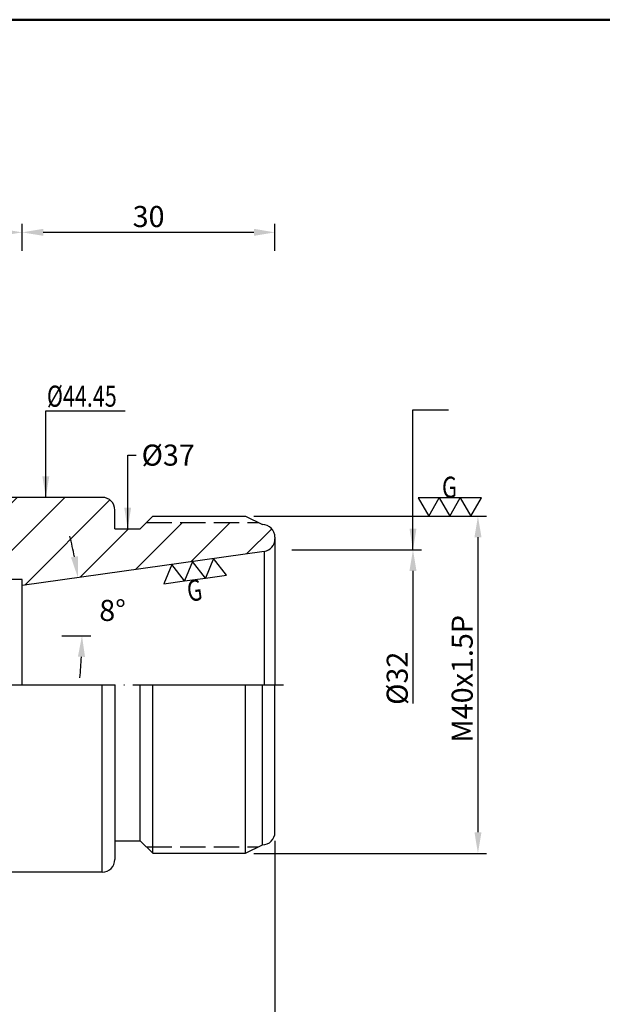
# Model space of a CAD drawing. Extents: x 1 to 279, y 5 to 195.
# Drawn here: x 116 to 186, y 79 to 195 of the extents above; entities that cross this region are included whole.
import ezdxf

# ---------------------------------------------------------------- set-up
doc = ezdxf.new("R2010")
doc.units = 0
doc.header["$PDMODE"] = 3
doc.linetypes.add('CENTER', pattern=[22, 20, -1, 0, -1])
doc.linetypes.add('HIDDEN', pattern=[4, 3, -1])
doc.layers.get('DEFPOINTS').update_dxf_attribs({"linetype": 'CONTINUOUS', "lineweight": 18})
for name, color, linetype, lineweight in [('圖層1', 1, 'CENTER', 18), ('圖層2', 2, 'CONTINUOUS', 35), ('圖層3', 3, 'HIDDEN', 30), ('圖層4', 4, 'CONTINUOUS', 18), ('圖層6', 30, 'CONTINUOUS', 50)]:
    doc.layers.add(name, color=color, linetype=linetype, lineweight=lineweight)
doc.styles.add('CNS', font='romans.shx', dxfattribs={"width": 0.75, "bigfont": 'chineset.shx'})
doc.dimstyles.get("Standard").update_dxf_attribs({"dimtxt": 0.18, "dimasz": 0.18, "dimexe": 0.18, "dimexo": 0.0625, "dimgap": 0.09, "dimtad": 0, "dimtih": 1, "dimtoh": 1, "dimdec": 4, "dimzin": 0, "dimdsep": 46, "dimtxsty": 'Standard', "dimcen": 0.09, "dimadec": 0, "dimazin": 0, "dimtfac": 1, "dimtdec": 4, "dimtofl": 0, "dimtmove": 0, "dimatfit": 3, "dimfxl": 0, "dimtolj": 1, "dimtzin": 0, "dimarcsym": 0})

# ---------------------------------------------------------------- blocks, each defined once
blk = doc.blocks.new('*D4')
at = {"layer": 'DEFPOINTS', "color": 0, "lineweight": -3}
for p in [(21.34, 105.5), (146.69, 98.97), (146.69, 52.62)]:
    blk.add_point(p, dxfattribs=at)
at = {"layer": '圖層4', "lineweight": -2}
for p, q in [((21.34, 104.5), (21.34, 51.62)), ((146.69, 97.97), (146.69, 51.62)), ((23.84, 52.62), (144.19, 52.62))]:
    blk.add_line(p, q, dxfattribs=at)
at = {"layer": '圖層4', "lineweight": -3}
for points in [[(23.84, 53.03), (23.84, 52.2), (21.34, 52.62)], [(144.19, 53.03), (144.19, 52.2), (146.69, 52.62)]]:
    blk.add_solid(points, dxfattribs=at)
at = {"layer": '圖層4', "color": 3, "lineweight": -3, "insert": (84.01, 54.49), "char_height": 2.5, "attachment_point": 5, "style": 'CNS'}
blk.add_mtext('\\A1;125.353', dxfattribs=at)
blk = doc.blocks.new('*D11')
at = {"layer": 'DEFPOINTS', "color": 0, "lineweight": -3}
for p in [(85.14, 144.93), (92.6, 143.59), (89.59, 138.7), (92.76, 138.7), (121.32, 123.47)]:
    blk.add_point(p, dxfattribs=at)
at = {"layer": '圖層4', "lineweight": -2}
for p, q in [((91.78, 144.16), (85.88, 148.29)), ((88.59, 138.7), (82.85, 138.7))]:
    blk.add_line(p, q, dxfattribs=at)
for start, end in [(126.7669, 135.8835), (189.1165, 198.2331)]:
    blk.add_arc((99.58, 138.7), 15.73, start, end, dxfattribs=at)
at = {"layer": '圖層4', "lineweight": -3}
for points in [[(88.61, 149.38), (87.97, 149.91), (86.7, 147.72)], [(83.64, 136.17), (84.47, 136.24), (83.85, 138.7)]]:
    blk.add_solid(points, dxfattribs=at)
at = {"layer": '圖層4', "color": 3, "lineweight": -3, "insert": (84.58, 143.43), "char_height": 2.5, "attachment_point": 5, "style": 'CNS'}
blk.add_mtext('\\A1;35°', dxfattribs=at)
blk = doc.blocks.new('*D5')
at = {"layer": 'DEFPOINTS', "color": 0, "lineweight": -3}
for p in [(145.4, 132.29), (118.69, 128.54), (123.57, 126.9), (121.41, 122.29), (124.84, 122.29)]:
    blk.add_point(p, dxfattribs=at)
at = {"layer": '圖層4', "lineweight": -2}
for start, end in [(10.8891, 13.7783), (354.2217, 357.1109)]:
    blk.add_arc((74.2, 122.29), 49.58, start, end, dxfattribs=at)
at = {"layer": '圖層4', "lineweight": -3}
for points in [[(123.3, 131.72), (122.48, 131.58), (123.3, 129.19)], [(123.3, 119.8), (124.14, 119.78), (123.78, 122.29)]]:
    blk.add_solid(points, dxfattribs=at)
at = {"layer": '圖層4', "color": 3, "lineweight": -3, "insert": (127.41, 125.29), "char_height": 2.5, "attachment_point": 5, "style": 'CNS'}
blk.add_mtext('\\A1;8°', dxfattribs=at)
blk = doc.blocks.new('*D20')
at = {"layer": 'DEFPOINTS', "color": 0, "lineweight": -3}
for p in [(146.69, 98.97), (89.59, 93.25), (146.69, 59.34)]:
    blk.add_point(p, dxfattribs=at)
at = {"layer": '圖層4', "lineweight": -2}
for p, q in [((146.69, 97.97), (146.69, 58.34)), ((89.59, 92.25), (89.59, 58.34)), ((92.09, 59.34), (144.19, 59.34))]:
    blk.add_line(p, q, dxfattribs=at)
at = {"layer": '圖層4', "lineweight": -3}
for points in [[(92.09, 59.75), (92.09, 58.92), (89.59, 59.34)], [(144.19, 59.75), (144.19, 58.92), (146.69, 59.34)]]:
    blk.add_solid(points, dxfattribs=at)
at = {"layer": '圖層4', "color": 3, "lineweight": -3, "insert": (118.14, 61.21), "char_height": 2.5, "attachment_point": 5, "style": 'CNS'}
blk.add_mtext('\\A1;57.104', dxfattribs=at)
blk = doc.blocks.new('*D7')
at = {"layer": 'DEFPOINTS', "color": 0, "lineweight": -3}
for p in [(109.69, 170.14), (109.69, 166.96), (116.69, 166.96)]:
    blk.add_point(p, dxfattribs=at)
at = {"layer": '圖層4', "lineweight": -2}
for p, q in [((109.69, 167.96), (109.69, 171.14)), ((116.69, 167.96), (116.69, 171.14)), ((114.19, 170.14), (112.19, 170.14))]:
    blk.add_line(p, q, dxfattribs=at)
at = {"layer": '圖層4', "lineweight": -3}
for points in [[(112.19, 170.56), (112.19, 169.73), (109.69, 170.14)], [(114.19, 170.56), (114.19, 169.73), (116.69, 170.14)]]:
    blk.add_solid(points, dxfattribs=at)
at = {"layer": '圖層4', "color": 3, "lineweight": -3, "insert": (113.19, 172.02), "char_height": 2.5, "attachment_point": 5, "style": 'CNS'}
blk.add_mtext('\\A1;7', dxfattribs=at)
blk = doc.blocks.new('*D6')
at = {"layer": 'DEFPOINTS', "color": 0, "lineweight": -3}
for p in [(116.69, 170.14), (116.69, 166.96), (146.69, 166.96)]:
    blk.add_point(p, dxfattribs=at)
at = {"layer": '圖層4', "lineweight": -2}
for p, q in [((116.69, 167.96), (116.69, 171.14)), ((146.69, 167.96), (146.69, 171.14)), ((144.19, 170.14), (119.19, 170.14))]:
    blk.add_line(p, q, dxfattribs=at)
at = {"layer": '圖層4', "lineweight": -3}
for points in [[(119.19, 170.56), (119.19, 169.73), (116.69, 170.14)], [(144.19, 170.56), (144.19, 169.73), (146.69, 170.14)]]:
    blk.add_solid(points, dxfattribs=at)
at = {"layer": '圖層4', "color": 3, "lineweight": -3, "insert": (131.69, 172.02), "char_height": 2.5, "attachment_point": 5, "style": 'CNS'}
blk.add_mtext('\\A1;30', dxfattribs=at)
blk = doc.blocks.new('*D19')
at = {"layer": 'DEFPOINTS', "color": 0, "lineweight": -3}
for p in [(147.69, 132.47), (147.69, 100.47), (163.07, 100.47)]:
    blk.add_point(p, dxfattribs=at)
at = {"layer": '圖層4', "lineweight": -2}
for p, q in [((148.69, 132.47), (164.07, 132.47)), ((163.07, 129.97), (163.07, 114.25))]:
    blk.add_line(p, q, dxfattribs=at)
at = {"layer": '圖層4', "lineweight": -3}
blk.add_solid([(162.65, 129.97), (163.49, 129.97), (163.07, 132.47)], dxfattribs=at)
at = {"layer": '圖層4', "color": 3, "lineweight": -3, "insert": (161.2, 117.24), "char_height": 2.5, "attachment_point": 5, "rotation": 90, "style": 'CNS'}
blk.add_mtext('\\A1;%%c32', dxfattribs=at)
blk = doc.blocks.new('*D18')
at = {"layer": 'DEFPOINTS', "color": 0, "lineweight": -3}
for p in [(143.19, 136.47), (143.19, 96.47), (170.78, 96.47)]:
    blk.add_point(p, dxfattribs=at)
at = {"layer": '圖層4', "lineweight": -2}
for p, q in [((144.19, 136.47), (171.78, 136.47)), ((170.78, 133.97), (170.78, 98.97)), ((144.19, 96.47), (171.78, 96.47))]:
    blk.add_line(p, q, dxfattribs=at)
at = {"layer": '圖層4', "lineweight": -3}
for points in [[(170.37, 133.97), (171.2, 133.97), (170.78, 136.47)], [(170.37, 98.97), (171.2, 98.97), (170.78, 96.47)]]:
    blk.add_solid(points, dxfattribs=at)
at = {"layer": '圖層4', "color": 3, "lineweight": -3, "insert": (168.91, 117.18), "char_height": 2.5, "attachment_point": 5, "rotation": 90, "style": 'CNS'}
blk.add_mtext('\\A1;M40x1.5P', dxfattribs=at)

msp = doc.modelspace()

# ---------------------------------------------------------------- hatches: boundary and pattern name
at = {"layer": '圖層4', "lineweight": -3}
h = msp.add_hatch(dxfattribs=at)
h.set_pattern_fill('_USER', color=256, scale=4, angle=45, style=0, pattern_type=0)
h.set_pattern_definition([(45, (0, 0), (-2.82843, 2.82843), [])])
h.paths.add_polyline_path([(97.9633, 138.001), (97.3897, 137.7922), (92.7616, 141.0328), (92.7616, 138.6994), (89.5866, 138.6994), (22.6211, 128.9335, 0.37240724), (21.3376, 127.4492), (21.3376, 125.1922), (22.3376, 124.6149), (24.6076, 124.6149), (24.6076, 125.1149), (26.1076, 125.1149), (26.1076, 124.4144), (61.3376, 124.4144), (61.3376, 123.2594), (64.6906, 123.2594), (64.6906, 124.4744), (89.1906, 124.4744), (89.6906, 124.9744), (89.6906, 127.4744), (97.1906, 127.4744), (97.1906, 127.4744), (97.1906, 127.4744), (99.6906, 127.4744), (99.6906, 127.4744), (99.6906, 127.4744), (109.6906, 127.4744), (109.6906, 128.9744), (110.8546, 128.9744)])
h.paths.add_polyline_path([(146.6874, 133.8764, 0.43350209), (145.1906, 135.4744), (144.6906, 135.7244), (131.4406, 135.7244), (130.6906, 134.9744), (127.6906, 134.9744), (127.6906, 137.1994, 0.41421356), (126.1906, 138.6994), (109.4366, 138.6994, -0.41421356), (108.6366, 139.4994), (108.6366, 147.0244, 0.41421356), (107.4366, 148.2244), (104.2471, 148.2244), (102.5741, 145.3267), (102.5741, 144.6559), (98.8591, 144.6559), (98.8591, 145.3267), (97.1861, 148.2244), (93.9616, 148.2244, 0.41421356), (92.7616, 147.0244), (92.7616, 145.9159), (99.684, 141.0688), (99.684, 140.4584), (116.0849, 128.9744), (116.6906, 128.9744), (116.6906, 128.2582), (145.3993, 132.2929, 0.39263748)])
h.paths.add_polyline_path([(96.0684, 134.1173), (98.4754, 137.5548), (101.5472, 135.4039), (99.1402, 131.9664)], flags=25)
h.paths.add_polyline_path([(81.5643, 131.5252), (99.7785, 131.5252), (99.7785, 127.7752), (81.5643, 127.7752)], flags=24)

# ---------------------------------------------------------------- linework, layer by layer
at = {"layer": '圖層1', "lineweight": -3}
msp.add_line((19.3376, 116.4744), (147.6906, 116.4744), dxfattribs=at)
at = {"layer": '圖層2', "lineweight": -3}
for p, q in [((126.1906, 138.6994), (109.4366, 138.6994)), ((127.6906, 134.9744), (127.6906, 137.1994)), ((130.6906, 134.9744), (132.1906, 136.4744)), ((132.1906, 136.4744), (143.1906, 136.4744)), ((143.1906, 136.4744), (145.1906, 135.4744)), ((127.6906, 134.9744), (130.6906, 134.9744)), ((127.6906, 134.9744), (127.6906, 134.9744)), ((130.6906, 134.9744), (130.6906, 134.9744)), ((145.1906, 135.4744), (145.1906, 135.4744)), ((146.6906, 133.9744), (146.6906, 116.4744)), ((145.3993, 132.2929), (116.6906, 128.2582)), ((116.6906, 128.9744), (109.6906, 128.9744)), ((116.6906, 116.4744), (116.6906, 128.9744)), ((127.6906, 116.4744), (127.6906, 95.7494)), ((130.6906, 97.9744), (130.6906, 116.4744)), ((146.6906, 98.9744), (146.6906, 116.4744)), ((127.6906, 97.9744), (130.6906, 97.9744)), ((130.6906, 97.9744), (132.1906, 96.4744)), ((130.6906, 97.9744), (130.6906, 97.9744)), ((143.1906, 96.4744), (145.1906, 97.4744)), ((145.1906, 97.4744), (145.1906, 97.4744)), ((132.1906, 96.4744), (143.1906, 96.4744)), ((126.1906, 94.2494), (109.4366, 94.2494))]:
    msp.add_line(p, q, dxfattribs=at)
for centre, start, end in [((126.1906, 137.1994), 0, 90), ((145.1906, 133.9744), 0, 90), ((145.1906, 133.7783), 278, 0), ((145.1906, 98.9744), 270, 0), ((126.1906, 95.7494), 270, 0)]:
    msp.add_arc(centre, 1.5, start, end, dxfattribs=at)
at = {"layer": '圖層3', "lineweight": -3}
for p, q in [((131.4406, 135.7244), (144.6906, 135.7244)), ((131.4406, 97.2244), (144.6906, 97.2244))]:
    msp.add_line(p, q, dxfattribs=at)
at = {"layer": '圖層4', "lineweight": -3}
for p, q in [((145.3993, 132.2929), (145.3993, 116.4744)), ((121.406, 122.2862), (124.8392, 122.2862)), ((126.1906, 94.2494), (126.1906, 116.4744)), ((132.1906, 96.4744), (132.1906, 116.4744)), ((143.1906, 96.4744), (143.1906, 116.4744)), ((145.1906, 97.4744), (145.1906, 116.4744))]:
    msp.add_line(p, q, dxfattribs=at)
for points in [[(164.9375, 136.4744), (166.1875, 138.6395), (163.6875, 138.6395)], [(167.4375, 136.4744), (168.6875, 138.6395), (166.1875, 138.6395)], [(169.9375, 136.4744), (171.1875, 138.6395), (168.6875, 138.6395)], [(136.9053, 131.0992), (135.9688, 128.7812), (138.4445, 129.1291)], [(139.381, 131.4471), (138.4445, 129.1291), (140.9201, 129.4771)], [(134.4296, 130.7512), (133.4931, 128.4333), (135.9688, 128.7812)]]:
    msp.add_lwpolyline(points, close=True, dxfattribs=at)
at = {"layer": '圖層6'}
msp.add_line((279.1526, 195.3717), (1.1526, 195.3717), dxfattribs=at)

# ---------------------------------------------------------------- texts
at = {"layer": '圖層2', "color": 3, "lineweight": -3, "style": 'CNS', "width": 0.75}
msp.add_text('%%C44.45', height=2.5, dxfattribs=at).set_placement((119.6204, 149.4574))
at = {"layer": '圖層4', "lineweight": -3, "style": 'CNS', "width": 0.75}
msp.add_text('G', height=2.5, dxfattribs=at).set_placement((166.5242, 138.6597))
msp.add_text('G', height=2.5, rotation=8, dxfattribs=at).set_placement((136.4465, 126.3154))
at = {"layer": '圖層4', "color": 3, "lineweight": -3, "insert": (130.8583, 144.9647), "char_height": 2.5, "attachment_point": 1, "style": 'CNS'}
msp.add_mtext('\\A1;%%c37', dxfattribs=at)

# ---------------------------------------------------------------- dimensions: what is measured, and where the dimension line sits
at = {"layer": '圖層4', "lineweight": -3}
for base, p1, p2, override, picture, middle in [((109.6906, 170.1431), (116.6906, 166.9563), (109.6906, 166.9563), {"dimtxt": 2.5, "dimasz": 2.5, "dimexe": 1, "dimexo": 1, "dimgap": 0.625, "dimtad": 1, "dimtih": 0, "dimtoh": 0, "dimdec": 3, "dimzin": 8, "dimtxsty": 'CNS', "dimcen": 0, "dimclrd": 256, "dimclre": 256, "dimclrt": 3, "dimadec": 4, "dimazin": 2, "dimtm": 0.0005, "dimtfac": 0.6, "dimtdec": 3, "dimtmove": 2, "dimtzin": 8}, '*D7', (113.1906, 172.0181)), ((116.6906, 170.1431), (146.6906, 166.9563), (116.6906, 166.9563), {"dimtxt": 2.5, "dimasz": 2.5, "dimexe": 1, "dimexo": 1, "dimgap": 0.625, "dimtad": 1, "dimtih": 0, "dimtoh": 0, "dimdec": 3, "dimzin": 8, "dimtxsty": 'CNS', "dimcen": 0, "dimclrd": 256, "dimclre": 256, "dimclrt": 3, "dimadec": 4, "dimazin": 2, "dimtm": 0.0005, "dimtfac": 0.6, "dimtdec": 3, "dimtmove": 2, "dimtzin": 8}, '*D6', (131.6906, 172.0181)), ((146.6906, 52.618), (21.3376, 105.4996), (146.6906, 98.9744), {"dimtxt": 2.5, "dimasz": 2.5, "dimexe": 1, "dimexo": 1, "dimgap": 0.625, "dimtad": 1, "dimdec": 3, "dimzin": 8, "dimtxsty": 'CNS', "dimcen": 0, "dimclrd": 256, "dimclre": 256, "dimclrt": 3, "dimadec": 4, "dimazin": 2, "dimtm": 0.0005, "dimtfac": 0.6, "dimtdec": 3, "dimtmove": 2, "dimtzin": 8}, '*D4', (84.0141, 54.493)), ((146.6906, 59.3371), (89.5866, 93.2494), (146.6906, 98.9744), {"dimtxt": 2.5, "dimasz": 2.5, "dimexe": 1, "dimexo": 1, "dimgap": 0.625, "dimtad": 1, "dimdec": 3, "dimzin": 8, "dimtxsty": 'CNS', "dimcen": 0, "dimclrd": 256, "dimclre": 256, "dimclrt": 3, "dimadec": 4, "dimazin": 2, "dimtm": 0.0005, "dimtfac": 0.6, "dimtdec": 3, "dimtmove": 2, "dimtzin": 8}, '*D20', (118.1386, 61.2121))]:
    dim = msp.add_linear_dim(base=base, p1=p1, p2=p2, dimstyle='Standard', override=override, dxfattribs=at)
    dim.commit()
    dim.dimension.update_dxf_attribs({"geometry": picture, "text_midpoint": middle})
dim = msp.add_angular_dim_2l(base=(85.1387, 144.9292), line1=((121.3245, 123.4744), (92.5984, 143.5886)), line2=((89.5866, 138.6994), (92.7616, 138.6994)), dimstyle='Standard', override={"dimtxt": 2.5, "dimasz": 2.5, "dimexe": 1, "dimexo": 1, "dimgap": 0.625, "dimtad": 1, "dimdec": 3, "dimzin": 8, "dimtxsty": 'CNS', "dimcen": 0, "dimclrd": 256, "dimclre": 256, "dimclrt": 3, "dimaunit": 0, "dimadec": 4, "dimazin": 2, "dimtm": 0.381, "dimtfac": 0.6, "dimtdec": 3, "dimtmove": 2, "dimtzin": 8}, dxfattribs=at)
dim.commit()
dim.dimension.update_dxf_attribs({"geometry": '*D11', "text_midpoint": (84.5803, 143.4291)})
for base, p1, p2, text, override, picture, middle in [((170.7835, 96.4744), (143.1906, 136.4744), (143.1906, 96.4744), 'M40x1.5P', {"dimtxt": 2.5, "dimasz": 2.5, "dimexe": 1, "dimexo": 1, "dimgap": 0.625, "dimtad": 1, "dimtih": 0, "dimtoh": 0, "dimdec": 3, "dimzin": 8, "dimtxsty": 'CNS', "dimcen": 0, "dimclrd": 256, "dimclre": 256, "dimclrt": 3, "dimazin": 2, "dimtdec": 3}, '*D18', (170.7835, 117.1786)), ((163.0708, 100.4744), (147.6906, 132.4744), (147.6906, 100.4744), '%%c<>', {"dimtxt": 2.5, "dimasz": 2.5, "dimexe": 1, "dimexo": 1, "dimgap": 0.625, "dimtad": 1, "dimtih": 0, "dimtoh": 0, "dimdec": 3, "dimzin": 8, "dimtxsty": 'CNS', "dimcen": 0, "dimse2": 1, "dimsd2": 1, "dimclrd": 256, "dimclre": 256, "dimclrt": 3, "dimazin": 2, "dimtol": 0, "dimlim": 0, "dimtp": -0.15, "dimtm": 0.2, "dimtfac": 0.7, "dimtdec": 3, "dimtzin": 8}, '*D19', (163.0708, 117.2432))]:
    dim = msp.add_linear_dim(base=base, p1=p1, p2=p2, angle=90, text=text, dimstyle='Standard', override=override, dxfattribs=at)
    dim.commit()
    dim.dimension.update_dxf_attribs({"geometry": picture, "text_midpoint": middle, "dimtype": 160})
dim = msp.add_angular_dim_2l(base=(123.56695, 126.89501), line1=((121.40602, 122.2862), (124.83921, 122.2862)), line2=((145.39934, 132.29292), (118.69058, 128.53925)), dimstyle='Standard', override={"dimtxt": 2.5, "dimasz": 2.5, "dimexe": 1, "dimexo": 1, "dimgap": 0.625, "dimtad": 1, "dimdec": 3, "dimzin": 8, "dimtxsty": 'CNS', "dimcen": 0, "dimclrd": 256, "dimclre": 256, "dimclrt": 3, "dimadec": 4, "dimazin": 2, "dimtm": 0.0005, "dimtfac": 0.6, "dimtdec": 3, "dimtmove": 2, "dimtzin": 8}, dxfattribs=at)
dim.commit()
dim.dimension.update_dxf_attribs({"geometry": '*D5', "text_midpoint": (127.4141, 125.28809), "dimtype": 162})

# ---------------------------------------------------------------- leaders
for points, override in [([(119.49, 138.6994), (119.49, 148.9883), (128.8924, 148.9883)], {"dimtxt": 3, "dimasz": 2.5, "dimexe": 1, "dimexo": 1, "dimgap": 0.625, "dimtih": 0, "dimtoh": 0, "dimdec": 3, "dimzin": 8, "dimtxsty": 'CNS', "dimcen": 0, "dimclrd": 256, "dimclre": 256, "dimclrt": 3, "dimadec": 4, "dimazin": 2, "dimtm": 0.0005, "dimtfac": 0.6, "dimtdec": 3, "dimtmove": 2, "dimtzin": 8}), ([(163.0708, 132.4744), (163.0708, 149.0911), (167.2948, 149.0911)], {"dimtxt": 3, "dimasz": 2.5, "dimexe": 1, "dimexo": 1, "dimgap": 0.625, "dimtih": 0, "dimtoh": 0, "dimdec": 3, "dimzin": 8, "dimtxsty": 'CNS', "dimcen": 0, "dimclrd": 256, "dimclre": 256, "dimclrt": 3, "dimaunit": 1, "dimadec": 4, "dimazin": 2, "dimtp": 0.3, "dimtm": -0.25, "dimtfac": 0.6, "dimtdec": 3, "dimtmove": 2, "dimtzin": 8})]:
    msp.add_leader(points, dimstyle='Standard', override=override, dxfattribs=at)
at = {"layer": '圖層4', "lineweight": -3, "annotation_type": 0, "has_hookline": 1, "hookline_direction": 0, "text_width": 4.7321}
msp.add_leader([(129.2072, 134.9744), (129.2072, 143.7147), (130.2333, 143.7147)], dimstyle='Standard', override={"dimtxt": 3, "dimasz": 2.5, "dimexe": 3, "dimexo": 1, "dimgap": 0.625, "dimtih": 0, "dimtoh": 0, "dimdec": 3, "dimzin": 8, "dimtxsty": 'CNS', "dimcen": 0, "dimclrd": 256, "dimclre": 256, "dimclrt": 3, "dimazin": 2, "dimtdec": 3, "dimtmove": 2}, dxfattribs=at)

doc.saveas('drawing.dxf')
